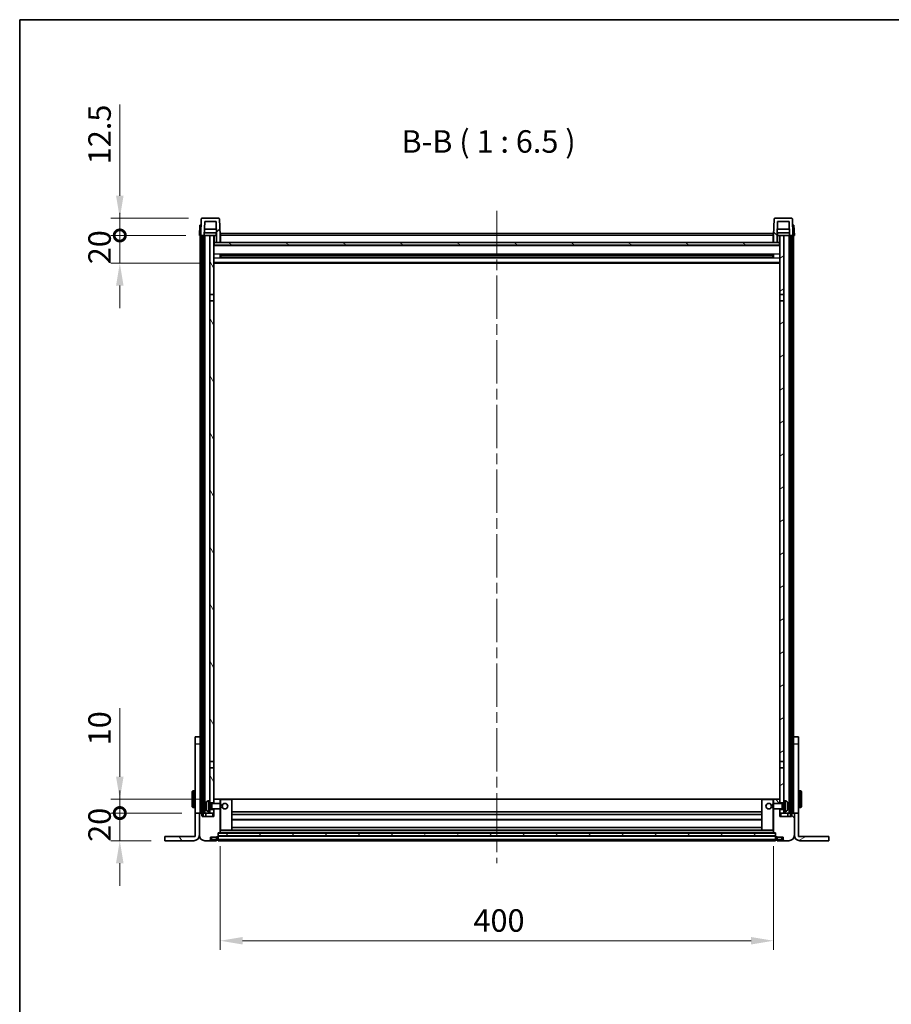
# Model space of a CAD drawing. Units: millimetres. Extents: x 0 to 13560, y 0 to 1827.
# Drawn here: x 2160 to 2790, y 1115 to 1827 of the extents above; entities that cross this region are included whole.
import ezdxf

# ---------------------------------------------------------------- set-up
doc = ezdxf.new("R2010")
doc.units = ezdxf.units.MM
doc.header["$LTSCALE"] = 5.5
doc.linetypes.add('CHAIN', pattern=[0.3543, 0.2362, -0.0295, 0.0591, -0.0295])
doc.layers.get('Defpoints').update_dxf_attribs({"lineweight": 25})
for name, color, linetype, lineweight in [('Border (ISO)', 7, 'Continuous', 35), ('Centerline (ISO)', 131, 'Continuous', 18), ('Dimension (ISO)', 7, 'Continuous', 18), ('Dimension (ISO) @ 1', 7, 'Continuous', 18), ('Hatch (ISO)', 1, 'Continuous', 18), ('Symbol (ISO)', 7, 'Continuous', 18), ('Visible (ISO)', 7, 'Continuous', 35), ('Visible Narrow (ISO)', 7, 'Continuous', 25)]:
    doc.layers.add(name, color=color, linetype=linetype, lineweight=lineweight)
doc.styles.add('Note Text (TK)', font='txt')
doc.dimstyles.new('Default - Method 1b (TK)', dxfattribs={"dimscale": 5.5, "dimtxt": 2.5, "dimasz": 2.5, "dimexe": 1, "dimexo": 1.5, "dimgap": 1, "dimtad": 1, "dimtoh": 1, "dimrnd": 1e-08, "dimdsep": 46, "dimtxsty": 'Note Text (TK)', "dimcen": 0.09, "dimdle": 5, "dimclrd": 100, "dimclre": 100, "dimclrt": 7, "dimadec": 1, "dimazin": 1, "dimtfac": 1, "dimtmove": 0, "dimatfit": 3, "dimfxl": 1, "dimtolj": 1, "dimlwd": -1, "dimlwe": -1, "dimarcsym": 0})
pattern_1 = [(45, (2066.25, -52), (-14.59292, 14.59292), [])]
pattern_2 = [(135.0002, (2066.25, -52), (-14.59286, -14.59297), [])]
pattern_3 = [(60, (2066.25, -52), (-17.8726, 10.31876), [])]
pattern_4 = [(120.0002, (2066.25, -52), (-17.87257, -10.3188), [])]
pattern_5 = [(30, (2066.25, -52), (-10.31876, 17.8726), [])]

# ---------------------------------------------------------------- blocks, each defined once
blk = doc.blocks.new('図面枠 tk図枠')
at = {"layer": 'Border (ISO)'}
for q in [(405.5, 289), (14.5, 8)]:
    blk.add_line((14.5, 289), q, dxfattribs=at)
blk = doc.blocks.new('_DotSmall')
at = {"color": 0, "linetype": 'ByBlock', "const_width": 0.5}
blk.add_lwpolyline([(-0.0625, 0, 1), (0.0625, 0, 1)], format="xyb", close=True, dxfattribs=at)
blk = doc.blocks.new('*D81')
at = {"layer": 'Defpoints', "color": 0}
for p in [(2232.84, 1253.02), (2287.34, 1253.02), (2265.34, 1233.02)]:
    blk.add_point(p, dxfattribs=at)
at = {"layer": 'Dimension (ISO)', "color": 100}
for p, q in [((2232.84, 1253.02), (2232.84, 1269.27)), ((2277.59, 1253.02), (2226.34, 1253.02)), ((2232.84, 1233.02), (2232.84, 1253.02)), ((2255.59, 1233.02), (2226.34, 1233.02)), ((2232.84, 1216.77), (2232.84, 1200.52))]:
    blk.add_line(p, q, dxfattribs=at)
blk.add_solid([(2230.13, 1216.77), (2235.55, 1216.77), (2232.84, 1233.02)], dxfattribs=at)
at = {"layer": 'Dimension (ISO)', "color": 100, "xscale": 16.25, "yscale": 16.25, "zscale": 16.25, "rotation": 270}
blk.add_blockref('_DotSmall', (2232.84, 1253.02), dxfattribs=at)
at = {"layer": 'Dimension (ISO)', "color": 7, "insert": (2218.22, 1232.21), "char_height": 16.25, "attachment_point": 4, "rotation": 90, "style": 'Note Text (TK)'}
blk.add_mtext('\\A1;20', dxfattribs=at)
blk = doc.blocks.new('*D82')
at = {"layer": 'Defpoints', "color": 0}
for p in [(2232.84, 1263.02), (2299.94, 1263.02), (2287.34, 1253.02)]:
    blk.add_point(p, dxfattribs=at)
at = {"layer": 'Dimension (ISO)', "color": 100}
for p, q in [((2232.84, 1279.27), (2232.84, 1328.83)), ((2290.19, 1263.02), (2226.34, 1263.02)), ((2232.84, 1253.02), (2232.84, 1263.02)), ((2277.59, 1253.02), (2226.34, 1253.02)), ((2232.84, 1253.02), (2232.84, 1236.77))]:
    blk.add_line(p, q, dxfattribs=at)
blk.add_solid([(2230.13, 1279.27), (2235.55, 1279.27), (2232.84, 1263.02)], dxfattribs=at)
at = {"layer": 'Dimension (ISO)', "color": 100, "xscale": 16.25, "yscale": 16.25, "zscale": 16.25, "rotation": 90}
blk.add_blockref('_DotSmall', (2232.84, 1253.02), dxfattribs=at)
at = {"layer": 'Dimension (ISO)', "color": 7, "insert": (2218.22, 1302.02), "char_height": 16.25, "attachment_point": 4, "rotation": 90, "style": 'Note Text (TK)'}
blk.add_mtext('\\A1;10', dxfattribs=at)
blk = doc.blocks.new('*D83')
at = {"layer": 'Defpoints', "color": 0}
for p in [(2232.84, 1670.52), (2290.34, 1670.52), (2299.84, 1650.52)]:
    blk.add_point(p, dxfattribs=at)
at = {"layer": 'Dimension (ISO)', "color": 100}
for p, q in [((2232.84, 1670.52), (2232.84, 1686.77)), ((2280.59, 1670.52), (2226.34, 1670.52)), ((2232.84, 1650.52), (2232.84, 1670.52)), ((2290.09, 1650.52), (2226.34, 1650.52)), ((2232.84, 1634.27), (2232.84, 1618.02))]:
    blk.add_line(p, q, dxfattribs=at)
blk.add_solid([(2230.13, 1634.27), (2235.55, 1634.27), (2232.84, 1650.52)], dxfattribs=at)
at = {"layer": 'Dimension (ISO)', "color": 100, "xscale": 16.25, "yscale": 16.25, "zscale": 16.25, "rotation": 270}
blk.add_blockref('_DotSmall', (2232.84, 1670.52), dxfattribs=at)
at = {"layer": 'Dimension (ISO)', "color": 7, "insert": (2218.22, 1649.71), "char_height": 16.25, "attachment_point": 4, "rotation": 90, "style": 'Note Text (TK)'}
blk.add_mtext('\\A1;20', dxfattribs=at)
blk = doc.blocks.new('*D84')
at = {"layer": 'Defpoints', "color": 0}
for p in [(2232.84, 1683.02), (2292.26, 1683.02), (2290.34, 1670.52)]:
    blk.add_point(p, dxfattribs=at)
at = {"layer": 'Dimension (ISO)', "color": 100}
for p, q in [((2232.84, 1699.27), (2232.84, 1765.08)), ((2282.51, 1683.02), (2226.34, 1683.02)), ((2232.84, 1670.52), (2232.84, 1683.02)), ((2280.59, 1670.52), (2226.34, 1670.52)), ((2232.84, 1670.52), (2232.84, 1654.27))]:
    blk.add_line(p, q, dxfattribs=at)
blk.add_solid([(2230.13, 1699.27), (2235.55, 1699.27), (2232.84, 1683.02)], dxfattribs=at)
at = {"layer": 'Dimension (ISO)', "color": 100, "xscale": 16.25, "yscale": 16.25, "zscale": 16.25, "rotation": 90}
blk.add_blockref('_DotSmall', (2232.84, 1670.52), dxfattribs=at)
at = {"layer": 'Dimension (ISO)', "color": 7, "insert": (2218.22, 1722.02), "char_height": 16.25, "attachment_point": 4, "rotation": 90, "style": 'Note Text (TK)'}
blk.add_mtext('\\A1;12.5', dxfattribs=at)
blk = doc.blocks.new('*D85')
at = {"layer": 'Defpoints', "color": 0}
for p in [(2305.34, 1238.72), (2705.34, 1238.72), (2705.34, 1160.72)]:
    blk.add_point(p, dxfattribs=at)
at = {"layer": 'Dimension (ISO)', "color": 100}
for p, q in [((2305.34, 1228.97), (2305.34, 1154.22)), ((2705.34, 1228.97), (2705.34, 1154.22)), ((2321.59, 1160.72), (2689.09, 1160.72))]:
    blk.add_line(p, q, dxfattribs=at)
for points in [[(2321.59, 1163.43), (2321.59, 1158.01), (2305.34, 1160.72)], [(2689.09, 1163.43), (2689.09, 1158.01), (2705.34, 1160.72)]]:
    blk.add_solid(points, dxfattribs=at)
at = {"layer": 'Dimension (ISO)', "color": 7, "insert": (2488.45, 1175.34), "char_height": 16.25, "attachment_point": 4, "style": 'Note Text (TK)'}
blk.add_mtext('\\A1;400', dxfattribs=at)

msp = doc.modelspace()

# ---------------------------------------------------------------- hatches: boundary and pattern name
at = {"layer": 'Hatch (ISO)'}
h = msp.add_hatch(dxfattribs=at)
h.set_pattern_fill('ANSI31', color=256, scale=165.1, style=0)
h.set_pattern_definition(pattern_1)
edge = h.paths.add_edge_path()
edge.add_ellipse((2292.262, 1682.5167), major_axis=(0, 0.5), ratio=1, start_angle=0, end_angle=88)
edge.add_line((2291.7623, 1682.5342), (2291.3427, 1670.5167))
edge.add_line((2291.3427, 1670.5167), (2292.0927, 1670.5167))
edge.add_line((2292.0927, 1670.5167), (2293.0927, 1670.5167))
edge.add_line((2293.0927, 1670.5167), (2293.8442, 1670.5167))
edge.add_line((2293.8442, 1670.5167), (2294.1934, 1680.5167))
edge.add_line((2294.1934, 1680.5167), (2302.4919, 1680.5167))
edge.add_line((2302.4919, 1680.5167), (2302.8412, 1670.5167))
edge.add_line((2302.8412, 1670.5167), (2302.8427, 1670.5167))
edge.add_line((2302.8427, 1670.5167), (2302.8427, 1665.5167))
edge.add_line((2302.8427, 1665.5167), (2305.3427, 1665.5167))
edge.add_line((2305.3427, 1665.5167), (2305.3427, 1670.5167))
edge.add_line((2305.3427, 1670.5167), (2304.923, 1682.5342))
edge.add_ellipse((2304.4233, 1682.5167), major_axis=(0.4997, 0.0174), ratio=1, start_angle=0, end_angle=88)
edge.add_line((2304.4233, 1683.0167), (2292.262, 1683.0167))
h = msp.add_hatch(dxfattribs=at)
h.set_pattern_fill('ANSI31', color=256, scale=165.1, angle=90.0002105, style=0)
h.set_pattern_definition(pattern_2)
edge = h.paths.add_edge_path()
edge.add_ellipse((2706.262, 1682.5167), major_axis=(0, 0.5), ratio=1, start_angle=0, end_angle=88)
edge.add_line((2705.7623, 1682.5342), (2705.3427, 1670.5167))
edge.add_line((2705.3427, 1670.5167), (2705.3427, 1665.5167))
edge.add_line((2705.3427, 1665.5167), (2707.8427, 1665.5167))
edge.add_line((2707.8427, 1665.5167), (2707.8427, 1670.5167))
edge.add_line((2707.8427, 1670.5167), (2707.8442, 1670.5167))
edge.add_line((2707.8442, 1670.5167), (2708.1934, 1680.5167))
edge.add_line((2708.1934, 1680.5167), (2716.4919, 1680.5167))
edge.add_line((2716.4919, 1680.5167), (2716.8412, 1670.5167))
edge.add_line((2716.8412, 1670.5167), (2717.5927, 1670.5167))
edge.add_line((2717.5927, 1670.5167), (2718.5927, 1670.5167))
edge.add_line((2718.5927, 1670.5167), (2719.3427, 1670.5167))
edge.add_line((2719.3427, 1670.5167), (2718.923, 1682.5342))
edge.add_ellipse((2718.4233, 1682.5167), major_axis=(0.4997, 0.0174), ratio=1, start_angle=0, end_angle=88)
edge.add_line((2718.4233, 1683.0167), (2706.262, 1683.0167))
h = msp.add_hatch(dxfattribs=at)
h.set_pattern_fill('ANSI31', color=256, scale=165.1, angle=14.9999778, style=0)
h.set_pattern_definition(pattern_3)
h.paths.add_polyline_path([(2717.5927, 1670.5167), (2717.5927, 1251.0167), (2718.3427, 1251.0167), (2718.5927, 1251.0167), (2718.5927, 1253.0167), (2718.5927, 1670.5167)])
h.paths.add_polyline_path([(2292.0927, 1670.5167), (2292.0927, 1253.0167), (2292.0927, 1251.0167), (2292.3427, 1251.0167), (2293.0927, 1251.0167), (2293.0927, 1670.5167)])
h = msp.add_hatch(dxfattribs=at)
h.set_pattern_fill('ANSI31', color=256, scale=165.1, angle=75.0001754, style=0)
h.set_pattern_definition(pattern_4)
h.paths.add_polyline_path([(2297.8427, 1627.7667), (2300.8427, 1627.7667), (2300.8427, 1670.5167), (2297.8427, 1670.5167)])
h.paths.add_polyline_path([(2297.8427, 1290.2667), (2300.8427, 1290.2667), (2300.8427, 1623.2667), (2297.8427, 1623.2667)])
h.paths.add_polyline_path([(2297.8427, 1262.0167), (2297.8427, 1260.5167), (2300.8427, 1260.5167), (2300.8427, 1262.9167), (2300.8427, 1285.7667), (2297.8427, 1285.7667)])
h.paths.add_polyline_path([(2297.8427, 1255.5167), (2297.8427, 1254.0167), (2297.8427, 1253.0167), (2300.8427, 1253.0167), (2300.8427, 1255.5167)])
h = msp.add_hatch(dxfattribs=at)
h.set_pattern_fill('ANSI31', color=256, scale=165.1, angle=105.0002455, style=0)
h.set_pattern_definition([(150.0002, (2066.25, -52), (-10.31867, -17.87264), [])])
h.paths.add_polyline_path([(2301.0927, 1665.5167), (2301.0927, 1663.5167), (2709.5927, 1663.5167), (2709.5927, 1665.5167), (2707.8427, 1665.5167), (2705.3427, 1665.5167), (2305.3427, 1665.5167), (2302.8427, 1665.5167)])
h = msp.add_hatch(dxfattribs=at)
h.set_pattern_fill('ANSI31', color=256, scale=165.1, angle=-14.9999778, style=0)
h.set_pattern_definition(pattern_5)
h.paths.add_polyline_path([(2709.8427, 1627.7667), (2712.8427, 1627.7667), (2712.8427, 1670.5167), (2709.8427, 1670.5167)])
h.paths.add_polyline_path([(2712.8427, 1623.2667), (2709.8427, 1623.2667), (2709.8427, 1290.2667), (2712.8427, 1290.2667)])
h.paths.add_polyline_path([(2712.8427, 1260.5167), (2712.8427, 1262.0167), (2712.8427, 1285.7667), (2709.8427, 1285.7667), (2709.8427, 1262.9167), (2709.8427, 1260.5167)])
h.paths.add_polyline_path([(2712.8427, 1254.0167), (2712.8427, 1255.5167), (2709.8427, 1255.5167), (2709.8427, 1253.0167), (2712.8427, 1253.0167)])
h = msp.add_hatch(dxfattribs=at)
h.set_pattern_fill('ANSI31', color=256, scale=165.1, style=0)
h.set_pattern_definition(pattern_1)
edge = h.paths.add_edge_path()
edge.add_ellipse((2303.5927, 1236.0667), major_axis=(0, -0.25), ratio=1, start_angle=0, end_angle=90)
edge.add_line((2303.8427, 1236.0667), (2303.8427, 1236.5167))
edge.add_line((2303.8427, 1236.5167), (2303.8427, 1238.5167))
edge.add_line((2303.8427, 1238.5167), (2303.8427, 1238.6167))
edge.add_line((2303.8427, 1238.6167), (2305.2427, 1238.6167))
edge.add_ellipse((2305.2427, 1238.7167), major_axis=(0, -0.1), ratio=1, start_angle=0, end_angle=90)
edge.add_line((2305.3427, 1238.7167), (2305.3427, 1256.0167))
edge.add_line((2305.3427, 1256.0167), (2300.8427, 1256.0167))
edge.add_line((2300.8427, 1256.0167), (2300.8427, 1255.5167))
edge.add_line((2300.8427, 1255.5167), (2300.8427, 1253.0167))
edge.add_line((2300.8427, 1253.0167), (2300.8427, 1250.5167))
edge.add_line((2300.8427, 1250.5167), (2292.3427, 1250.5167))
edge.add_line((2292.3427, 1250.5167), (2292.3427, 1251.0167))
edge.add_line((2292.3427, 1251.0167), (2292.3427, 1253.0167))
edge.add_line((2292.3427, 1253.0167), (2292.0927, 1253.0167))
edge.add_line((2292.0927, 1253.0167), (2290.5927, 1253.0167))
edge.add_ellipse((2290.5927, 1252.7667), major_axis=(0, 0.25), ratio=1, start_angle=0, end_angle=90)
edge.add_line((2290.3427, 1252.7667), (2290.3427, 1237.0167))
edge.add_ellipse((2294.3427, 1237.0167), major_axis=(-4, 0), ratio=1, start_angle=0, end_angle=90)
edge.add_line((2294.3427, 1233.0167), (2297.3427, 1233.0167))
edge.add_ellipse((2297.3427, 1234.0167), major_axis=(0, -1), ratio=1, start_angle=0, end_angle=90)
edge.add_line((2298.3427, 1234.0167), (2298.3427, 1235.5167))
edge.add_line((2298.3427, 1235.5167), (2302.8427, 1235.5167))
edge.add_line((2302.8427, 1235.5167), (2302.8427, 1235.8167))
edge.add_line((2302.8427, 1235.8167), (2303.5927, 1235.8167))
edge = h.paths.add_edge_path()
edge.add_ellipse((2305.2427, 1262.9167), major_axis=(0.1, 0), ratio=1, start_angle=0, end_angle=90)
edge.add_line((2305.2427, 1263.0167), (2300.9427, 1263.0167))
edge.add_ellipse((2300.9427, 1262.9167), major_axis=(0, 0.1), ratio=1, start_angle=0, end_angle=90)
edge.add_line((2300.8427, 1262.9167), (2300.8427, 1260.5167))
edge.add_line((2300.8427, 1260.5167), (2300.8427, 1260.0167))
edge.add_line((2300.8427, 1260.0167), (2305.3427, 1260.0167))
edge.add_line((2305.3427, 1260.0167), (2305.3427, 1262.9167))
h = msp.add_hatch(dxfattribs=at)
h.set_pattern_fill('ANSI31', color=256, scale=165.1, angle=90.0002105, style=0)
h.set_pattern_definition(pattern_2)
edge = h.paths.add_edge_path()
edge.add_ellipse((2707.0927, 1236.0667), major_axis=(-0.25, 0), ratio=1, start_angle=0, end_angle=90)
edge.add_line((2707.0927, 1235.8167), (2707.8427, 1235.8167))
edge.add_line((2707.8427, 1235.8167), (2707.8427, 1235.5167))
edge.add_line((2707.8427, 1235.5167), (2712.3427, 1235.5167))
edge.add_line((2712.3427, 1235.5167), (2712.3427, 1234.0167))
edge.add_ellipse((2713.3427, 1234.0167), major_axis=(-1, 0), ratio=1, start_angle=0, end_angle=90)
edge.add_line((2713.3427, 1233.0167), (2716.3427, 1233.0167))
edge.add_ellipse((2716.3427, 1237.0167), major_axis=(0, -4), ratio=1, start_angle=0, end_angle=90)
edge.add_line((2720.3427, 1237.0167), (2720.3427, 1252.7667))
edge.add_ellipse((2720.0927, 1252.7667), major_axis=(0.25, 0), ratio=1, start_angle=0, end_angle=90)
edge.add_line((2720.0927, 1253.0167), (2718.5927, 1253.0167))
edge.add_line((2718.5927, 1253.0167), (2718.3427, 1253.0167))
edge.add_line((2718.3427, 1253.0167), (2718.3427, 1251.0167))
edge.add_line((2718.3427, 1251.0167), (2718.3427, 1250.5167))
edge.add_line((2718.3427, 1250.5167), (2709.8427, 1250.5167))
edge.add_line((2709.8427, 1250.5167), (2709.8427, 1253.0167))
edge.add_line((2709.8427, 1253.0167), (2709.8427, 1255.5167))
edge.add_line((2709.8427, 1255.5167), (2709.8427, 1256.0167))
edge.add_line((2709.8427, 1256.0167), (2705.3427, 1256.0167))
edge.add_line((2705.3427, 1256.0167), (2705.3427, 1238.7167))
edge.add_ellipse((2705.4427, 1238.7167), major_axis=(-0.1, 0), ratio=1, start_angle=0, end_angle=90)
edge.add_line((2705.4427, 1238.6167), (2706.8427, 1238.6167))
edge.add_line((2706.8427, 1238.6167), (2706.8427, 1238.5167))
edge.add_line((2706.8427, 1238.5167), (2706.8427, 1236.5167))
edge.add_line((2706.8427, 1236.5167), (2706.8427, 1236.0667))
edge = h.paths.add_edge_path()
edge.add_ellipse((2705.4427, 1262.9167), major_axis=(0, 0.1), ratio=1, start_angle=0, end_angle=90)
edge.add_line((2705.3427, 1262.9167), (2705.3427, 1260.0167))
edge.add_line((2705.3427, 1260.0167), (2709.8427, 1260.0167))
edge.add_line((2709.8427, 1260.0167), (2709.8427, 1260.5167))
edge.add_line((2709.8427, 1260.5167), (2709.8427, 1262.9167))
edge.add_ellipse((2709.7427, 1262.9167), major_axis=(0.1, 0), ratio=1, start_angle=0, end_angle=90)
edge.add_line((2709.7427, 1263.0167), (2705.4427, 1263.0167))
h = msp.add_hatch(dxfattribs=at)
h.set_pattern_fill('ANSI31', color=256, scale=165.1, angle=75.0001754, style=0)
h.set_pattern_definition(pattern_4)
edge = h.paths.add_edge_path()
edge.add_line((2287.3427, 1253.0167), (2287.3427, 1236.0167))
edge.add_line((2287.3427, 1236.0167), (2265.3427, 1236.0167))
edge.add_line((2265.3427, 1236.0167), (2265.3427, 1233.0167))
edge.add_line((2265.3427, 1233.0167), (2286.3427, 1233.0167))
edge.add_ellipse((2286.3427, 1237.0167), major_axis=(0, -4), ratio=1, start_angle=0, end_angle=90)
edge.add_line((2290.3427, 1237.0167), (2290.3427, 1252.7667))
edge.add_line((2290.3427, 1252.7667), (2290.3427, 1253.0167))
edge.add_line((2290.3427, 1253.0167), (2287.3427, 1253.0167))
h = msp.add_hatch(dxfattribs=at)
h.set_pattern_fill('ANSI31', color=256, scale=165.1, angle=-14.9999778, style=0)
h.set_pattern_definition(pattern_5)
edge = h.paths.add_edge_path()
edge.add_line((2723.3427, 1236.0167), (2723.3427, 1253.0167))
edge.add_line((2723.3427, 1253.0167), (2720.3427, 1253.0167))
edge.add_line((2720.3427, 1253.0167), (2720.3427, 1252.7667))
edge.add_line((2720.3427, 1252.7667), (2720.3427, 1237.0167))
edge.add_ellipse((2724.3427, 1237.0167), major_axis=(-4, 0), ratio=1, start_angle=0, end_angle=90)
edge.add_line((2724.3427, 1233.0167), (2745.3427, 1233.0167))
edge.add_line((2745.3427, 1233.0167), (2745.3427, 1236.0167))
edge.add_line((2745.3427, 1236.0167), (2723.3427, 1236.0167))
h = msp.add_hatch(dxfattribs=at)
h.set_pattern_fill('ANSI31', color=256, scale=165.1, angle=14.9999778, style=0)
h.set_pattern_definition(pattern_3)
h.paths.add_polyline_path([(2303.8427, 1238.5167), (2303.8427, 1236.5167), (2706.8427, 1236.5167), (2706.8427, 1238.5167)])

# ---------------------------------------------------------------- linework, layer by layer
at = {"layer": 'Centerline (ISO)', "linetype": 'CHAIN', "ltscale": 23.990969}
msp.add_line((2505.3427, 1688.2667), (2505.3427, 1216.7667), dxfattribs=at)
at = {"layer": 'Visible (ISO)'}
for p, q in [((2291.7623, 1682.5342), (2291.3427, 1670.5167)), ((2304.4233, 1683.0167), (2292.262, 1683.0167)), ((2293.8442, 1670.5167), (2294.1934, 1680.5167)), ((2294.1934, 1680.5167), (2302.4919, 1680.5167)), ((2302.4919, 1680.5167), (2302.8412, 1670.5167)), ((2305.3427, 1670.5167), (2304.923, 1682.5342)), ((2705.7623, 1682.5342), (2705.3427, 1670.5167)), ((2718.4233, 1683.0167), (2706.262, 1683.0167)), ((2707.8442, 1670.5167), (2708.1934, 1680.5167)), ((2708.1934, 1680.5167), (2716.4919, 1680.5167)), ((2716.4919, 1680.5167), (2716.8412, 1670.5167)), ((2719.3427, 1670.5167), (2718.923, 1682.5342)), ((2290.6046, 1678.0167), (2290.3427, 1670.5167)), ((2290.6046, 1678.0167), (2291.604, 1678.0167)), ((2291.6046, 1678.0167), (2291.604, 1678.0167)), ((2302.684, 1675.0167), (2294.0013, 1675.0167)), ((2716.684, 1675.0167), (2708.0013, 1675.0167)), ((2719.0814, 1678.0167), (2719.0808, 1678.0167)), ((2719.0814, 1678.0167), (2720.0808, 1678.0167)), ((2720.3427, 1670.5167), (2720.0808, 1678.0167)), ((2291.3421, 1670.5167), (2290.3427, 1670.5167)), ((2290.8427, 1305.1962), (2290.8427, 1670.5167)), ((2291.3427, 1670.5167), (2291.3421, 1670.5167)), ((2291.3427, 1670.5167), (2293.8442, 1670.5167)), ((2291.8427, 1253.0167), (2291.8427, 1670.5167)), ((2292.0927, 1670.5167), (2292.0927, 1251.0167)), ((2293.0927, 1670.5167), (2292.0927, 1670.5167)), ((2293.0927, 1251.0167), (2293.0927, 1670.5167)), ((2293.1927, 1253.0167), (2293.1927, 1670.5167)), ((2294.1927, 1670.5167), (2293.8442, 1670.5167)), ((2302.7713, 1672.5167), (2293.914, 1672.5167)), ((2297.8427, 1670.5167), (2294.1927, 1670.5167)), ((2294.1927, 1253.0167), (2294.1927, 1670.5167)), ((2300.8427, 1670.5167), (2297.8427, 1670.5167)), ((2297.8427, 1670.5167), (2297.8427, 1627.7667)), ((2300.8427, 1627.7667), (2300.8427, 1670.5167)), ((2300.8427, 1670.5167), (2302.5927, 1670.5167)), ((2301.0927, 1665.5167), (2300.8427, 1665.5167)), ((2301.0927, 1665.5167), (2301.0927, 1663.5167)), ((2709.5927, 1665.5167), (2301.0927, 1665.5167)), ((2302.5927, 1672.5167), (2302.5927, 1670.5167)), ((2302.5927, 1670.5167), (2302.8412, 1670.5167)), ((2302.8412, 1670.5167), (2302.8427, 1670.5167)), ((2302.8427, 1670.5167), (2302.8427, 1665.5167)), ((2302.8427, 1665.5167), (2305.3427, 1665.5167)), ((2305.5927, 1670.5167), (2305.3427, 1670.5167)), ((2305.3427, 1665.5167), (2305.3427, 1670.5167)), ((2305.5927, 1665.6167), (2305.3427, 1665.6167)), ((2305.5927, 1672.0167), (2705.0927, 1672.0167)), ((2305.5927, 1670.5167), (2305.5927, 1672.0167)), ((2305.5927, 1670.5167), (2305.5927, 1665.5167)), ((2705.0927, 1672.0167), (2705.0927, 1670.5167)), ((2705.3427, 1670.5167), (2705.0927, 1670.5167)), ((2705.0927, 1665.5167), (2705.0927, 1670.5167)), ((2705.3427, 1665.6167), (2705.0927, 1665.6167)), ((2705.3427, 1670.5167), (2705.3427, 1665.5167)), ((2705.3427, 1665.5167), (2707.8427, 1665.5167)), ((2707.8427, 1665.5167), (2707.8427, 1670.5167)), ((2707.8427, 1670.5167), (2707.8442, 1670.5167)), ((2707.8442, 1670.5167), (2708.0927, 1670.5167)), ((2716.7713, 1672.5167), (2707.914, 1672.5167)), ((2708.0927, 1672.5167), (2708.0927, 1670.5167)), ((2708.0927, 1670.5167), (2709.8427, 1670.5167)), ((2709.5927, 1663.5167), (2709.5927, 1665.5167)), ((2709.8427, 1665.5167), (2709.5927, 1665.5167)), ((2712.8427, 1670.5167), (2709.8427, 1670.5167)), ((2709.8427, 1670.5167), (2709.8427, 1627.7667)), ((2712.8427, 1627.7667), (2712.8427, 1670.5167)), ((2716.4927, 1670.5167), (2712.8427, 1670.5167)), ((2716.8412, 1670.5167), (2716.4927, 1670.5167)), ((2716.4927, 1253.0167), (2716.4927, 1670.5167)), ((2716.8412, 1670.5167), (2719.3427, 1670.5167)), ((2717.4927, 1253.0167), (2717.4927, 1670.5167)), ((2717.5927, 1670.5167), (2717.5927, 1251.0167)), ((2718.5927, 1670.5167), (2717.5927, 1670.5167)), ((2718.5927, 1251.0167), (2718.5927, 1670.5167)), ((2718.8427, 1253.0167), (2718.8427, 1670.5167)), ((2719.3433, 1670.5167), (2719.3427, 1670.5167)), ((2720.3427, 1670.5167), (2719.3433, 1670.5167)), ((2719.8427, 1305.1962), (2719.8427, 1670.5167)), ((2709.8427, 1663.4167), (2300.8427, 1663.4167)), ((2301.0927, 1663.5167), (2709.5927, 1663.5167)), ((2305.4132, 1654.3393), (2305.4132, 1656.6942)), ((2704.9983, 1656.5924), (2305.6871, 1656.5924)), ((2704.9983, 1654.4411), (2305.6871, 1654.4411)), ((2305.8427, 1656.5924), (2305.8427, 1654.4411)), ((2311.6427, 1656.3241), (2305.8427, 1656.3241)), ((2704.8427, 1656.2647), (2305.8427, 1656.2647)), ((2704.8427, 1654.7688), (2305.8427, 1654.7688)), ((2305.8427, 1654.7093), (2311.6427, 1654.7093)), ((2311.6427, 1656.5924), (2311.6427, 1656.3992)), ((2311.6427, 1656.3241), (2311.6427, 1656.3992)), ((2311.6427, 1654.6342), (2311.6427, 1654.7093)), ((2311.6427, 1654.6342), (2311.6427, 1654.4411)), ((2699.0427, 1656.3992), (2699.0427, 1656.5924)), ((2699.0427, 1656.3992), (2699.0427, 1656.3241)), ((2704.8427, 1656.3241), (2699.0427, 1656.3241)), ((2699.0427, 1654.7093), (2704.8427, 1654.7093)), ((2699.0427, 1654.7093), (2699.0427, 1654.6342)), ((2699.0427, 1654.4411), (2699.0427, 1654.6342)), ((2704.8427, 1654.4411), (2704.8427, 1656.5924)), ((2705.2722, 1656.6942), (2705.2722, 1654.3393)), ((2709.8427, 1650.5167), (2300.8427, 1650.5167)), ((2297.8427, 1627.7667), (2300.8427, 1627.7667)), ((2297.8427, 1623.2667), (2297.8427, 1627.7667)), ((2300.8427, 1623.2667), (2297.8427, 1623.2667)), ((2297.8427, 1623.2667), (2297.8427, 1290.2667)), ((2300.8427, 1627.7667), (2300.8427, 1623.2667)), ((2300.8427, 1290.2667), (2300.8427, 1623.2667)), ((2709.8427, 1627.7667), (2712.8427, 1627.7667)), ((2709.8427, 1623.2667), (2709.8427, 1627.7667)), ((2712.8427, 1623.2667), (2709.8427, 1623.2667)), ((2709.8427, 1623.2667), (2709.8427, 1290.2667)), ((2712.8427, 1627.7667), (2712.8427, 1623.2667)), ((2712.8427, 1290.2667), (2712.8427, 1623.2667)), ((2287.3427, 1303.0167), (2287.3427, 1308.0167)), ((2290.8427, 1308.0167), (2287.3427, 1308.0167)), ((2287.3427, 1253.0167), (2287.3427, 1303.0167)), ((2290.8427, 1305.1962), (2290.8427, 1303.0167)), ((2290.8427, 1303.0167), (2290.8427, 1253.0167)), ((2723.3427, 1308.0167), (2719.8427, 1308.0167)), ((2719.8427, 1303.0167), (2719.8427, 1305.1962)), ((2719.8427, 1253.0167), (2719.8427, 1303.0167)), ((2723.3427, 1308.0167), (2723.3427, 1303.0167)), ((2723.3427, 1303.0167), (2723.3427, 1253.0167)), ((2297.8427, 1290.2667), (2300.8427, 1290.2667)), ((2297.8427, 1285.7667), (2297.8427, 1290.2667)), ((2300.8427, 1290.2667), (2300.8427, 1285.7667)), ((2709.8427, 1290.2667), (2712.8427, 1290.2667)), ((2709.8427, 1285.7667), (2709.8427, 1290.2667)), ((2712.8427, 1290.2667), (2712.8427, 1285.7667)), ((2300.8427, 1285.7667), (2297.8427, 1285.7667)), ((2297.8427, 1285.7667), (2297.8427, 1262.0167)), ((2300.8427, 1260.5167), (2300.8427, 1285.7667)), ((2709.8427, 1285.7667), (2709.8427, 1260.5167)), ((2712.8427, 1285.7667), (2709.8427, 1285.7667)), ((2712.8427, 1262.0167), (2712.8427, 1285.7667)), ((2285.2427, 1257.5167), (2285.2427, 1268.5167)), ((2286.8427, 1269.0167), (2285.7427, 1269.0167)), ((2723.8427, 1269.0167), (2724.9427, 1269.0167)), ((2725.4427, 1268.5167), (2725.4427, 1257.5167)), ((2296.7837, 1261.9241), (2297.8427, 1262.0167)), ((2297.8427, 1254.0167), (2297.8427, 1262.0167)), ((2297.8427, 1260.5167), (2300.8427, 1260.5167)), ((2297.8427, 1259.802), (2298.8133, 1259.802)), ((2298.8133, 1259.802), (2299.2427, 1260.0167)), ((2298.8133, 1256.2315), (2298.8133, 1259.802)), ((2299.2427, 1256.0167), (2299.2427, 1260.0167)), ((2299.2427, 1260.0167), (2305.4132, 1260.0167)), ((2300.9427, 1263.0167), (2300.8427, 1263.0167)), ((2300.8427, 1262.9167), (2300.8427, 1260.0167)), ((2305.2427, 1263.0167), (2300.9427, 1263.0167)), ((2305.8427, 1263.0167), (2305.2427, 1263.0167)), ((2305.3427, 1260.0167), (2305.3427, 1262.9167)), ((2305.4132, 1256.0167), (2305.4132, 1260.0167)), ((2305.8427, 1259.5873), (2305.4132, 1260.0167)), ((2313.7427, 1263.0167), (2305.8427, 1263.0167)), ((2696.9427, 1263.0167), (2313.7427, 1263.0167)), ((2313.8427, 1240.7167), (2313.8427, 1262.9167)), ((2696.8427, 1262.9167), (2696.8427, 1240.7167)), ((2704.8427, 1263.0167), (2696.9427, 1263.0167)), ((2705.4427, 1263.0167), (2704.8427, 1263.0167)), ((2704.8427, 1259.5873), (2705.2722, 1260.0167)), ((2705.2722, 1260.0167), (2705.2722, 1256.0167)), ((2711.4427, 1260.0167), (2705.2722, 1260.0167)), ((2705.3427, 1262.9167), (2705.3427, 1260.0167)), ((2709.7427, 1263.0167), (2705.4427, 1263.0167)), ((2709.8427, 1263.0167), (2709.7427, 1263.0167)), ((2709.8427, 1260.0167), (2709.8427, 1262.9167)), ((2709.8427, 1260.5167), (2712.8427, 1260.5167)), ((2711.4427, 1260.0167), (2711.4427, 1256.0167)), ((2711.8721, 1259.802), (2711.4427, 1260.0167)), ((2711.8721, 1259.802), (2711.8721, 1256.2315)), ((2712.8427, 1259.802), (2711.8721, 1259.802)), ((2712.8427, 1262.0167), (2712.8427, 1254.0167)), ((2713.9016, 1261.9241), (2712.8427, 1262.0167)), ((2286.8427, 1257.0167), (2285.7427, 1257.0167)), ((2287.3427, 1253.0167), (2287.3427, 1236.0167)), ((2290.3427, 1253.0167), (2287.3427, 1253.0167)), ((2290.3427, 1237.0167), (2290.3427, 1253.0167)), ((2290.3427, 1253.0167), (2290.5927, 1253.0167)), ((2290.3427, 1252.7667), (2290.3427, 1237.0167)), ((2292.3427, 1253.0167), (2290.5927, 1253.0167)), ((2292.3427, 1250.5167), (2292.3427, 1253.0167)), ((2293.0927, 1253.0167), (2293.1927, 1253.0167)), ((2293.1927, 1253.0167), (2294.1927, 1253.0167)), ((2294.1927, 1253.0167), (2297.8427, 1253.0167)), ((2295.0927, 1253.0167), (2295.0927, 1250.5167)), ((2295.1287, 1258.2991), (2295.1287, 1257.7344)), ((2296.7837, 1254.1094), (2297.8427, 1254.0167)), ((2297.8427, 1256.2315), (2298.8133, 1256.2315)), ((2300.8427, 1255.5167), (2297.8427, 1255.5167)), ((2297.8427, 1254.0167), (2297.8427, 1253.0167)), ((2297.8427, 1253.0167), (2300.8427, 1253.0167)), ((2298.8133, 1256.2315), (2299.2427, 1256.0167)), ((2299.2427, 1256.0167), (2305.4132, 1256.0167)), ((2300.8427, 1256.0167), (2300.8427, 1250.5167)), ((2300.8427, 1253.0167), (2300.8427, 1255.5167)), ((2305.3427, 1238.7167), (2305.3427, 1256.0167)), ((2305.8427, 1256.4462), (2305.4132, 1256.0167)), ((2305.8427, 1259.5873), (2305.8427, 1256.4462)), ((2696.8427, 1254.0167), (2313.8427, 1254.0167)), ((2704.8427, 1256.4462), (2704.8427, 1259.5873)), ((2704.8427, 1256.4462), (2705.2722, 1256.0167)), ((2711.4427, 1256.0167), (2705.2722, 1256.0167)), ((2705.3427, 1256.0167), (2705.3427, 1238.7167)), ((2709.8427, 1250.5167), (2709.8427, 1256.0167)), ((2709.8427, 1255.5167), (2709.8427, 1253.0167)), ((2712.8427, 1255.5167), (2709.8427, 1255.5167)), ((2709.8427, 1253.0167), (2712.8427, 1253.0167)), ((2711.8721, 1256.2315), (2711.4427, 1256.0167)), ((2712.8427, 1256.2315), (2711.8721, 1256.2315)), ((2713.9016, 1254.1094), (2712.8427, 1254.0167)), ((2712.8427, 1253.0167), (2712.8427, 1254.0167)), ((2712.8427, 1253.0167), (2716.4927, 1253.0167)), ((2715.5567, 1257.7344), (2715.5567, 1258.2991)), ((2715.5927, 1253.0167), (2715.5927, 1250.5167)), ((2716.4927, 1253.0167), (2717.4927, 1253.0167)), ((2717.4927, 1253.0167), (2717.5927, 1253.0167)), ((2720.0927, 1253.0167), (2718.3427, 1253.0167)), ((2718.3427, 1253.0167), (2718.3427, 1250.5167)), ((2720.3427, 1253.0167), (2720.0927, 1253.0167)), ((2723.3427, 1253.0167), (2720.3427, 1253.0167)), ((2720.3427, 1253.0167), (2720.3427, 1237.0167)), ((2720.3427, 1237.0167), (2720.3427, 1252.7667)), ((2723.3427, 1236.0167), (2723.3427, 1253.0167)), ((2723.8427, 1257.0167), (2724.9427, 1257.0167)), ((2292.0927, 1251.0167), (2293.0927, 1251.0167)), ((2300.8427, 1250.5167), (2292.3427, 1250.5167)), ((2696.8427, 1252.0167), (2313.8427, 1252.0167)), ((2696.8427, 1248.0167), (2313.8427, 1248.0167)), ((2718.3427, 1250.5167), (2709.8427, 1250.5167)), ((2717.5927, 1251.0167), (2718.5927, 1251.0167)), ((2303.8427, 1236.0667), (2303.8427, 1238.6167)), ((2303.8427, 1238.6167), (2305.2427, 1238.6167)), ((2303.8427, 1238.5167), (2303.8427, 1236.5167)), ((2706.8427, 1238.5167), (2303.8427, 1238.5167)), ((2705.4427, 1238.6167), (2305.2427, 1238.6167)), ((2305.3427, 1240.6167), (2305.8427, 1240.6167)), ((2305.8427, 1240.6167), (2313.7427, 1240.6167)), ((2696.9427, 1240.6167), (2313.7427, 1240.6167)), ((2696.8427, 1242.6167), (2313.8427, 1242.6167)), ((2696.9427, 1240.6167), (2704.8427, 1240.6167)), ((2704.8427, 1240.6167), (2705.3427, 1240.6167)), ((2705.4427, 1238.6167), (2706.8427, 1238.6167)), ((2706.8427, 1238.6167), (2706.8427, 1236.0667)), ((2706.8427, 1236.5167), (2706.8427, 1238.5167)), ((2287.3427, 1236.0167), (2265.3427, 1236.0167)), ((2265.3427, 1236.0167), (2265.3427, 1233.0167)), ((2265.3427, 1233.0167), (2286.3427, 1233.0167)), ((2294.3427, 1233.0167), (2297.3427, 1233.0167)), ((2297.3427, 1233.0167), (2299.3427, 1233.0167)), ((2298.3427, 1234.0167), (2298.3427, 1235.5167)), ((2298.3427, 1235.5167), (2302.8427, 1235.5167)), ((2299.3427, 1233.0167), (2302.8427, 1233.0167)), ((2302.8427, 1235.5167), (2302.8427, 1235.8167)), ((2302.8427, 1235.8167), (2303.5927, 1235.8167)), ((2302.8427, 1234.0167), (2302.8427, 1235.5167)), ((2302.8427, 1234.0167), (2302.8427, 1233.0167)), ((2303.5927, 1233.3167), (2302.8427, 1233.3167)), ((2303.8427, 1236.5167), (2706.8427, 1236.5167)), ((2706.8427, 1236.4167), (2303.8427, 1236.4167)), ((2303.8427, 1236.0667), (2303.8427, 1234.0167)), ((2303.8427, 1233.0167), (2303.8427, 1234.0167)), ((2706.8427, 1233.0167), (2303.8427, 1233.0167)), ((2706.8427, 1234.0167), (2706.8427, 1236.0667)), ((2706.8427, 1234.0167), (2706.8427, 1233.0167)), ((2707.0927, 1235.8167), (2707.8427, 1235.8167)), ((2707.0927, 1233.3167), (2707.8427, 1233.3167)), ((2707.8427, 1235.8167), (2707.8427, 1235.5167)), ((2707.8427, 1235.5167), (2712.3427, 1235.5167)), ((2707.8427, 1235.5167), (2707.8427, 1234.0167)), ((2707.8427, 1233.0167), (2707.8427, 1234.0167)), ((2707.8427, 1233.0167), (2711.3427, 1233.0167)), ((2711.3427, 1233.0167), (2713.3427, 1233.0167)), ((2712.3427, 1235.5167), (2712.3427, 1234.0167)), ((2713.3427, 1233.0167), (2716.3427, 1233.0167)), ((2745.3427, 1236.0167), (2723.3427, 1236.0167)), ((2724.3427, 1233.0167), (2745.3427, 1233.0167)), ((2745.3427, 1233.0167), (2745.3427, 1236.0167))]:
    msp.add_line(p, q, dxfattribs=at)
for centre in [(2308.8427, 1258.0167), (2701.8427, 1258.0167)]:
    msp.add_circle(centre, 2, dxfattribs=at)
for centre, radius, start, end in [((2292.262, 1682.5167), 0.5, 90, 178), ((2304.4233, 1682.5167), 0.5, 2, 90), ((2706.262, 1682.5167), 0.5, 90, 178), ((2718.4233, 1682.5167), 0.5, 2, 90), ((2285.7427, 1268.5167), 0.5, 90, 180), ((2286.8427, 1268.5167), 0.5, 0, 90), ((2723.8427, 1268.5167), 0.5, 90, 180), ((2724.9427, 1268.5167), 0.5, 0, 90), ((2295.2533, 1260.2014), 0.1246, 159.9603927, 178.1851739), ((2301.2427, 1258.0167), 6.5, 151.8272659, 159.9603927), ((2296.9232, 1260.3302), 1.6, 95, 151.8272659), ((2300.9427, 1262.9167), 0.1, 90, 180), ((2305.2427, 1262.9167), 0.1, 0, 90), ((2313.7427, 1262.9167), 0.1, 0, 90), ((2696.9427, 1262.9167), 0.1, 90, 180), ((2705.4427, 1262.9167), 0.1, 90, 180), ((2709.7427, 1262.9167), 0.1, 0, 90), ((2713.7622, 1260.3302), 1.6, 28.1727341, 85), ((2709.4427, 1258.0167), 6.5, 20.0396073, 28.1727341), ((2715.4321, 1260.2014), 0.1246, 1.8148261, 20.0396073), ((2285.7427, 1257.5167), 0.5, 180, 270), ((2286.8427, 1257.5167), 0.5, 270, 0), ((2290.5927, 1252.7667), 0.25, 90, 180), ((2295.2533, 1255.8321), 0.1246, 181.8148261, 200.0396073), ((2301.2427, 1258.0167), 6.5, 200.0396073, 208.1727341), ((2296.9232, 1255.7033), 1.6, 208.1727341, 265), ((2713.7622, 1255.7033), 1.6, 275, 331.8272659), ((2709.4427, 1258.0167), 6.5, 331.8272659, 339.9603927), ((2715.4321, 1255.8321), 0.1246, 339.9603927, 358.1851739), ((2720.0927, 1252.7667), 0.25, 0, 90), ((2723.8427, 1257.5167), 0.5, 180, 270), ((2724.9427, 1257.5167), 0.5, 270, 0), ((2305.2427, 1238.7167), 0.1, 270, 0), ((2313.7427, 1240.7167), 0.1, 270, 0), ((2696.9427, 1240.7167), 0.1, 180, 270), ((2705.4427, 1238.7167), 0.1, 180, 270), ((2286.3427, 1237.0167), 4, 270, 0), ((2294.3427, 1237.0167), 4, 180, 270), ((2297.3427, 1234.0167), 1, 270, 0), ((2303.5927, 1236.0667), 0.25, 270, 0), ((2303.5927, 1233.5667), 0.25, 270, 0), ((2707.0927, 1236.0667), 0.25, 180, 270), ((2707.0927, 1233.5667), 0.25, 180, 270), ((2713.3427, 1234.0167), 1, 180, 270), ((2716.3427, 1237.0167), 4, 270, 0), ((2724.3427, 1237.0167), 4, 180, 270)]:
    msp.add_arc(centre, radius, start, end, dxfattribs=at)
for centre, major_axis, ratio, start_param, end_param in [((2301.2304, 1258.0096), (-3.2829, 5.6083), 0.99488747, 0.69485901, 0.93384331), ((2709.4549, 1258.0096), (-3.2829, -5.6083), 0.99488747, 2.20774935, 2.44673364), ((2301.2304, 1257.8771), (-6.4737, 0.5671), 0.05101764, 0.10959827, 0.34858257), ((2301.2304, 1258.1564), (-6.4737, -0.5671), 0.05101764, 5.93460274, 6.17358703), ((2301.2304, 1258.0239), (3.2829, 5.6083), 0.99488747, 2.20774935, 2.44673364), ((2709.4549, 1257.8771), (6.4737, 0.5671), 0.05101764, 5.93460274, 6.17358703), ((2709.4549, 1258.1564), (6.4737, -0.5671), 0.05101764, 0.10959827, 0.34858257), ((2709.4549, 1258.0239), (3.2829, -5.6083), 0.99488747, 0.69485901, 0.93384331)]:
    msp.add_ellipse(centre, major_axis=major_axis, ratio=ratio, start_param=start_param, end_param=end_param, dxfattribs=at)
for points, knots in [([(2294.7924, 1258.4047), (2294.7881, 1258.4072), (2294.7844, 1258.418), (2294.7798, 1258.4563), (2294.7788, 1258.4838), (2294.7795, 1258.5456), (2294.7811, 1258.5842), (2294.7863, 1258.6562), (2294.7891, 1258.6882), (2294.7924, 1258.7195)], [0, 0, 0, 0, 0.0125039067, 0.0125039067, 0.0250078135, 0.0250078135, 0.0375277995, 0.0375277995, 0.0466766392, 0.0466766392, 0.0466766392, 0.0466766392]), ([(2294.7924, 1257.314), (2294.7881, 1257.3554), (2294.7844, 1257.3992), (2294.7798, 1257.4789), (2294.7788, 1257.5148), (2294.7795, 1257.5707), (2294.7811, 1257.5944), (2294.7863, 1257.6204), (2294.7891, 1257.6269), (2294.7924, 1257.6288)], [0, 0, 0, 0, 0.0124997785, 0.0124997785, 0.0249995571, 0.0249995571, 0.0375236714, 0.0375236714, 0.0466766062, 0.0466766062, 0.0466766062, 0.0466766062]), ([(2715.8929, 1258.7195), (2715.8973, 1258.6781), (2715.901, 1258.6343), (2715.9056, 1258.5546), (2715.9066, 1258.5187), (2715.9059, 1258.4628), (2715.9042, 1258.439), (2715.8991, 1258.413), (2715.8962, 1258.4066), (2715.8929, 1258.4047)], [0, 0, 0, 0, 0.0124997785, 0.0124997785, 0.0249995571, 0.0249995571, 0.0375236714, 0.0375236714, 0.0466766062, 0.0466766062, 0.0466766062, 0.0466766062]), ([(2715.8929, 1257.6288), (2715.8973, 1257.6263), (2715.901, 1257.6155), (2715.9056, 1257.5772), (2715.9066, 1257.5497), (2715.9059, 1257.4878), (2715.9042, 1257.4493), (2715.8991, 1257.3773), (2715.8962, 1257.3452), (2715.8929, 1257.314)], [0, 0, 0, 0, 0.0125039067, 0.0125039067, 0.0250078135, 0.0250078135, 0.0375277995, 0.0375277995, 0.0466766392, 0.0466766392, 0.0466766392, 0.0466766392])]:
    msp.add_open_spline(points, degree=3, knots=knots, dxfattribs=at)
at = {"layer": 'Visible Narrow (ISO)'}
for p, q in [((2291.3421, 1670.5167), (2291.604, 1678.0167)), ((2719.0814, 1678.0167), (2719.3433, 1670.5167)), ((2301.3427, 1665.5167), (2301.3427, 1670.5167)), ((2305.5927, 1670.0167), (2305.3427, 1670.0167)), ((2305.5927, 1666.0167), (2305.3427, 1666.0167)), ((2705.0927, 1670.5167), (2305.5927, 1670.5167)), ((2705.3427, 1670.0167), (2705.0927, 1670.0167)), ((2705.3427, 1666.0167), (2705.0927, 1666.0167)), ((2709.3427, 1670.5167), (2709.3427, 1665.5167)), ((2709.8427, 1663.0167), (2300.8427, 1663.0167)), ((2709.8427, 1656.9924), (2300.8427, 1656.9924)), ((2709.8427, 1654.0411), (2300.8427, 1654.0411)), ((2699.0427, 1656.3992), (2311.6427, 1656.3992)), ((2699.0427, 1654.6342), (2311.6427, 1654.6342)), ((2709.8427, 1651.0167), (2300.8427, 1651.0167)), ((2287.3427, 1303.0167), (2290.8427, 1303.0167)), ((2719.8427, 1303.0167), (2723.3427, 1303.0167)), ((2285.7427, 1269.0167), (2285.7427, 1257.0167)), ((2286.8427, 1257.0167), (2286.8427, 1269.0167)), ((2723.8427, 1269.0167), (2723.8427, 1257.0167)), ((2724.9427, 1257.0167), (2724.9427, 1269.0167)), ((2295.1362, 1260.2441), (2295.1362, 1260.2263)), ((2295.5127, 1254.9479), (2295.5127, 1261.0856)), ((2296.7837, 1261.9241), (2296.7837, 1254.1094)), ((2305.3427, 1262.9167), (2305.8427, 1262.9167)), ((2305.8427, 1263.0167), (2305.8427, 1262.9167)), ((2305.8427, 1262.9167), (2313.7427, 1262.9167)), ((2305.8427, 1259.5873), (2305.8427, 1262.9167)), ((2313.7427, 1262.9167), (2313.7427, 1263.0167)), ((2313.7427, 1262.9167), (2313.8427, 1262.9167)), ((2313.7427, 1262.9167), (2313.7427, 1240.7167)), ((2696.8427, 1262.7167), (2313.8427, 1262.7167)), ((2696.9427, 1262.9167), (2696.8427, 1262.9167)), ((2696.9427, 1263.0167), (2696.9427, 1262.9167)), ((2696.9427, 1240.7167), (2696.9427, 1262.9167)), ((2696.9427, 1262.9167), (2704.8427, 1262.9167)), ((2704.8427, 1263.0167), (2704.8427, 1262.9167)), ((2704.8427, 1262.9167), (2704.8427, 1259.5873)), ((2704.8427, 1262.9167), (2705.3427, 1262.9167)), ((2713.9016, 1254.1094), (2713.9016, 1261.9241)), ((2715.1726, 1261.0856), (2715.1726, 1254.9479)), ((2715.5491, 1260.2263), (2715.5491, 1260.2441)), ((2295.1362, 1258.2973), (2295.1362, 1257.7362)), ((2295.1362, 1255.8071), (2295.1362, 1255.7894)), ((2299.8427, 1253.0167), (2299.8427, 1250.5167)), ((2305.8427, 1240.7167), (2305.8427, 1256.4462)), ((2704.8427, 1256.4462), (2704.8427, 1240.7167)), ((2710.8427, 1250.5167), (2710.8427, 1253.0167)), ((2715.5491, 1257.7362), (2715.5491, 1258.2973)), ((2715.5491, 1255.7894), (2715.5491, 1255.8071)), ((2696.8427, 1248.3167), (2313.8427, 1248.3167)), ((2305.8427, 1240.7167), (2305.3427, 1240.7167)), ((2705.3427, 1240.3167), (2305.3427, 1240.3167)), ((2705.3427, 1238.9167), (2305.3427, 1238.9167)), ((2305.8427, 1240.7167), (2305.8427, 1240.6167)), ((2313.7427, 1240.7167), (2305.8427, 1240.7167)), ((2313.7427, 1240.7167), (2313.8427, 1240.7167)), ((2313.7427, 1240.6167), (2313.7427, 1240.7167)), ((2696.8427, 1242.3167), (2313.8427, 1242.3167)), ((2696.8427, 1240.7167), (2696.9427, 1240.7167)), ((2696.9427, 1240.7167), (2696.9427, 1240.6167)), ((2704.8427, 1240.7167), (2696.9427, 1240.7167)), ((2704.8427, 1240.6167), (2704.8427, 1240.7167)), ((2705.3427, 1240.7167), (2704.8427, 1240.7167)), ((2299.3427, 1234.0167), (2298.3427, 1234.0167)), ((2299.3427, 1234.0167), (2299.3427, 1235.5167)), ((2302.8427, 1234.0167), (2299.3427, 1234.0167)), ((2299.3427, 1233.0167), (2299.3427, 1234.0167)), ((2303.5927, 1234.0167), (2302.8427, 1234.0167)), ((2303.5927, 1235.8167), (2303.5927, 1234.0167)), ((2303.8427, 1234.0167), (2303.5927, 1234.0167)), ((2303.5927, 1233.3167), (2303.5927, 1234.0167)), ((2706.8427, 1236.1167), (2303.8427, 1236.1167)), ((2706.8427, 1234.0167), (2303.8427, 1234.0167)), ((2706.8427, 1234.0167), (2707.0927, 1234.0167)), ((2707.0927, 1234.0167), (2707.0927, 1235.8167)), ((2707.0927, 1234.0167), (2707.8427, 1234.0167)), ((2707.0927, 1234.0167), (2707.0927, 1233.3167)), ((2711.3427, 1234.0167), (2707.8427, 1234.0167)), ((2711.3427, 1234.0167), (2711.3427, 1235.5167)), ((2711.3427, 1233.0167), (2711.3427, 1234.0167)), ((2712.3427, 1234.0167), (2711.3427, 1234.0167))]:
    msp.add_line(p, q, dxfattribs=at)

# ---------------------------------------------------------------- block references
at = {"xscale": 6.5, "yscale": 6.5, "zscale": 6.5}
msp.add_blockref('図面枠 tk図枠', (2066.25, -52), dxfattribs=at)

# ---------------------------------------------------------------- texts
at = {"layer": 'Symbol (ISO)', "color": 7, "insert": (2436.4089, 1725.2742), "char_height": 16.25, "attachment_point": 7, "style": 'Note Text (TK)'}
msp.add_mtext('B-B ( 1 : 6.5 )', dxfattribs=at)

# ---------------------------------------------------------------- dimensions: what is measured, and where the dimension line sits
at = {"layer": 'Dimension (ISO) @ 1', "color": 100}
for base, p1, p2, override, picture, middle in [((2232.8427, 1683.0167), (2290.3427, 1670.5167), (2292.262, 1683.0167), {"dimscale": 1, "dimtxt": 16.25, "dimasz": 16.25, "dimexe": 6.5, "dimexo": 9.75, "dimgap": 6.5, "dimtoh": 0, "dimdec": 2, "dimblk1": 'DotSmall', "dimsah": 1, "dimcen": 0.585, "dimdle": 0, "dimtol": 0, "dimlim": 0, "dimtp": 0, "dimtm": 0, "dimtdec": 2, "dimtix": 0, "dimtofl": 1, "dimtmove": 0, "dimatfit": 1}, '*D84', (2232.8427, 1740.298)), ((2232.8427, 1670.5167), (2299.8427, 1650.5167), (2290.3427, 1670.5167), {"dimscale": 1, "dimtxt": 16.25, "dimasz": 16.25, "dimexe": 6.5, "dimexo": 9.75, "dimgap": 6.5, "dimtoh": 0, "dimdec": 2, "dimblk2": 'DotSmall', "dimsah": 1, "dimcen": 0.585, "dimdle": 0, "dimtol": 0, "dimlim": 0, "dimtp": 0, "dimtm": 0, "dimtdec": 2, "dimtix": 0, "dimtofl": 1, "dimtmove": 0, "dimatfit": 1}, '*D83', (2232.8427, 1660.5167)), ((2232.8427, 1263.0167), (2287.3427, 1253.0167), (2299.9427, 1263.0167), {"dimscale": 1, "dimtxt": 16.25, "dimasz": 16.25, "dimexe": 6.5, "dimexo": 9.75, "dimgap": 6.5, "dimtoh": 0, "dimdec": 2, "dimblk1": 'DotSmall', "dimsah": 1, "dimcen": 0.585, "dimdle": 0, "dimtol": 0, "dimlim": 0, "dimtp": 0, "dimtm": 0, "dimtdec": 2, "dimtix": 0, "dimtofl": 1, "dimtmove": 0, "dimatfit": 1}, '*D82', (2232.8427, 1312.173)), ((2232.8427, 1253.0167), (2265.3427, 1233.0167), (2287.3427, 1253.0167), {"dimscale": 1, "dimtxt": 16.25, "dimasz": 16.25, "dimexe": 6.5, "dimexo": 9.75, "dimgap": 6.5, "dimtoh": 0, "dimdec": 2, "dimblk2": 'DotSmall', "dimsah": 1, "dimcen": 0.585, "dimdle": 0, "dimtol": 0, "dimlim": 0, "dimtp": 0, "dimtm": 0, "dimtdec": 2, "dimtix": 0, "dimtofl": 1, "dimtmove": 0, "dimatfit": 1}, '*D81', (2232.8427, 1243.0167))]:
    dim = msp.add_linear_dim(base=base, p1=p1, p2=p2, angle=90, dimstyle='Default - Method 1b (TK)', override=override, dxfattribs=at)
    dim.commit()
    dim.dimension.update_dxf_attribs({"geometry": picture, "text_midpoint": middle, "dimtype": 160})
dim = msp.add_linear_dim(base=(2705.3427, 1160.7167), p1=(2305.3427, 1238.7167), p2=(2705.3427, 1238.7167), dimstyle='Default - Method 1b (TK)', override={"dimscale": 1, "dimtxt": 16.25, "dimasz": 16.25, "dimexe": 6.5, "dimexo": 9.75, "dimgap": 6.5, "dimtoh": 0, "dimdec": 2, "dimcen": 0.585, "dimtol": 0, "dimlim": 0, "dimtp": 0, "dimtm": 0, "dimtdec": 2, "dimtix": 0, "dimtofl": 0, "dimtmove": 0, "dimatfit": 1}, dxfattribs=at)
dim.commit()
dim.dimension.update_dxf_attribs({"geometry": '*D85', "text_midpoint": (2505.3427, 1160.7167), "dimtype": 160})

doc.saveas('drawing.dxf')
